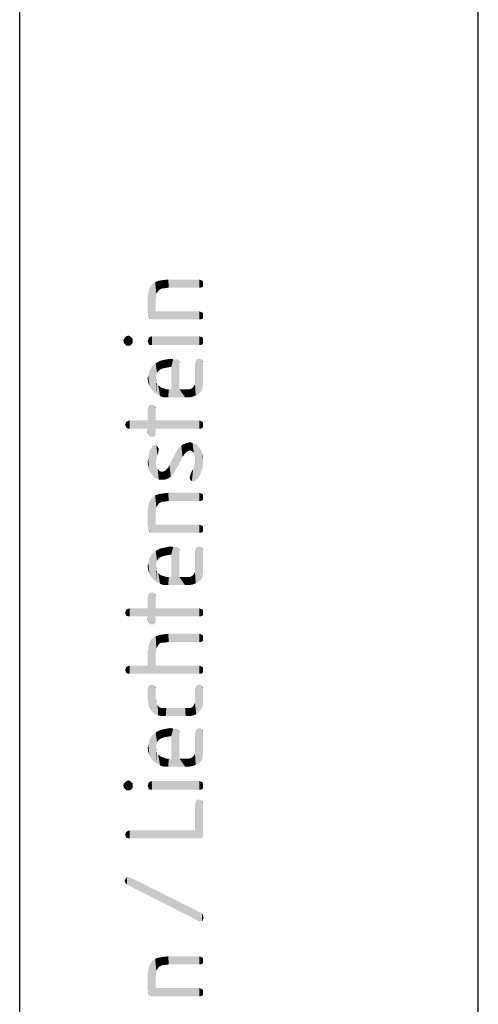
# Model space of a CAD drawing. Units: millimetres. Extents: x 0 to 210, y 0 to 297.
# Drawn here: x 200 to 210, y 64 to 85 of the extents above; entities that cross this region are included whole.
import ezdxf

# ---------------------------------------------------------------- set-up
doc = ezdxf.new("R2010")
doc.units = ezdxf.units.MM
doc.header["$LTSCALE"] = 19.36
doc.layers.get('0').update_dxf_attribs({"linetype": 'CONTINUOUS'})

msp = doc.modelspace()

# ---------------------------------------------------------------- linework, layer by layer
at = {"color": 7, "linetype": 'CONTINUOUS'}
for p, q in [((210, 0), (210, 297)), ((200, 10), (200, 287))]:
    msp.add_line(p, q, dxfattribs=at)
at = {"color": 5, "linetype": 'CONTINUOUS'}
for points in [[(202.858, 78.514), (202.817, 79.167), (202.858, 79.235)], [(202.885, 78.514), (202.858, 79.235), (202.898, 79.289)], [(202.858, 79.235), (202.885, 78.514), (202.858, 78.514)], [(202.898, 79.289), (202.926, 78.514), (202.885, 78.514)], [(202.926, 78.514), (202.898, 79.289), (202.953, 79.33)], [(202.926, 78.514), (202.953, 79.33), (202.966, 78.691)], [(203.034, 79.153), (202.953, 79.33), (203.034, 79.357)], [(202.966, 78.949), (202.966, 78.691), (202.953, 79.33)], [(202.98, 79.017), (202.966, 78.949), (202.953, 79.33)], [(202.98, 79.072), (202.98, 79.017), (202.953, 79.33)], [(203.007, 79.112), (202.98, 79.072), (202.953, 79.33)], [(203.034, 79.153), (203.007, 79.112), (202.953, 79.33)], [(203.116, 79.194), (203.034, 79.357), (203.13, 79.371)], [(203.034, 79.357), (203.062, 79.167), (203.034, 79.153)], [(203.116, 79.194), (203.062, 79.167), (203.034, 79.357)], [(203.13, 79.371), (203.17, 79.194), (203.116, 79.194)], [(203.17, 79.194), (203.13, 79.371), (203.238, 79.384)], [(203.238, 79.384), (203.252, 79.208), (203.17, 79.194)], [(203.918, 79.208), (203.252, 79.208), (203.238, 79.384)], [(203.918, 79.208), (203.238, 79.384), (203.918, 79.384)], [(203.918, 79.384), (203.946, 79.208), (203.918, 79.208)], [(203.946, 79.208), (203.918, 79.384), (203.946, 79.371)], [(203.946, 79.371), (203.986, 79.221), (203.946, 79.208)], [(203.986, 79.221), (203.946, 79.371), (203.986, 79.357)], [(203.986, 79.357), (204, 79.248), (203.986, 79.221)], [(204, 79.289), (204, 79.248), (203.986, 79.357)], [(204, 79.289), (203.986, 79.357), (204, 79.33)], [(202.803, 78.623), (202.79, 78.99), (202.803, 79.085)], [(202.817, 78.555), (202.803, 79.085), (202.817, 79.167)], [(202.803, 78.623), (202.803, 79.085), (202.817, 78.555)], [(202.817, 78.555), (202.817, 79.167), (202.844, 78.528)], [(202.858, 78.514), (202.844, 78.528), (202.817, 79.167)], [(202.79, 78.99), (202.803, 78.623), (202.79, 78.664)], [(202.803, 78.623), (202.817, 78.555), (202.803, 78.582)], [(202.966, 78.691), (203.918, 78.514), (202.926, 78.514)], [(203.918, 78.514), (202.966, 78.691), (203.918, 78.691)], [(203.918, 78.691), (203.946, 78.514), (203.918, 78.514)], [(203.946, 78.514), (203.918, 78.691), (203.946, 78.677)], [(203.946, 78.677), (203.986, 78.528), (203.946, 78.514)], [(203.986, 78.528), (203.946, 78.677), (203.986, 78.664)], [(203.986, 78.664), (204, 78.555), (203.986, 78.528)], [(204, 78.596), (204, 78.555), (203.986, 78.664)], [(204, 78.596), (203.986, 78.664), (204, 78.636)], [(202.817, 78.555), (202.844, 78.528), (202.817, 78.541)], [(202.327, 77.943), (202.3, 78.12), (202.327, 78.147)], [(202.368, 77.943), (202.327, 78.147), (202.368, 78.16)], [(202.327, 78.147), (202.368, 77.943), (202.327, 77.943)], [(202.368, 78.16), (202.409, 77.943), (202.368, 77.943)], [(202.409, 77.943), (202.368, 78.16), (202.409, 78.147)], [(202.409, 78.147), (202.436, 77.97), (202.409, 77.943)], [(202.436, 77.97), (202.409, 78.147), (202.436, 78.12)], [(202.885, 77.956), (202.844, 78.133), (202.885, 78.147)], [(202.885, 78.147), (203.918, 77.956), (202.885, 77.956)], [(203.918, 77.956), (202.885, 78.147), (203.918, 78.147)], [(203.918, 78.147), (203.946, 77.956), (203.918, 77.956)], [(203.946, 77.956), (203.918, 78.147), (203.946, 78.133)], [(202.273, 77.997), (202.259, 78.052), (202.273, 78.092)], [(202.3, 77.97), (202.273, 78.092), (202.3, 78.12)], [(202.273, 78.092), (202.3, 77.97), (202.273, 77.997)], [(202.3, 78.12), (202.327, 77.943), (202.3, 77.97)], [(202.436, 78.12), (202.463, 77.997), (202.436, 77.97)], [(202.463, 78.052), (202.463, 77.997), (202.436, 78.12)], [(202.463, 78.052), (202.436, 78.12), (202.463, 78.092)], [(202.803, 78.011), (202.79, 78.038), (202.803, 78.079)], [(202.817, 77.97), (202.803, 78.079), (202.817, 78.12)], [(202.803, 78.079), (202.817, 77.97), (202.803, 78.011)], [(202.844, 77.956), (202.817, 78.12), (202.844, 78.133)], [(202.817, 78.12), (202.844, 77.956), (202.817, 77.97)], [(202.844, 78.133), (202.885, 77.956), (202.844, 77.956)], [(203.946, 78.133), (203.986, 77.97), (203.946, 77.956)], [(203.986, 77.97), (203.946, 78.133), (203.986, 78.12)], [(203.986, 78.12), (204, 78.011), (203.986, 77.97)], [(204, 78.038), (204, 78.011), (203.986, 78.12)], [(204, 78.038), (203.986, 78.12), (204, 78.079)], [(202.926, 76.923), (202.885, 77.494), (202.926, 77.535)], [(202.966, 77.236), (202.926, 77.535), (202.966, 77.562)], [(202.926, 77.535), (202.966, 77.236), (202.994, 76.882)], [(202.926, 77.535), (202.994, 76.882), (202.926, 76.923)], [(203.021, 77.385), (202.966, 77.562), (203.021, 77.589)], [(202.966, 77.562), (202.98, 77.29), (202.966, 77.236)], [(202.994, 77.344), (202.98, 77.29), (202.966, 77.562)], [(203.021, 77.385), (202.994, 77.344), (202.966, 77.562)], [(203.048, 77.412), (203.021, 77.589), (203.075, 77.616)], [(203.021, 77.589), (203.048, 77.412), (203.021, 77.385)], [(203.075, 77.616), (203.102, 77.44), (203.048, 77.412)], [(203.102, 77.44), (203.075, 77.616), (203.143, 77.63)], [(203.143, 77.63), (203.157, 77.453), (203.102, 77.44)], [(203.157, 77.453), (203.143, 77.63), (203.211, 77.644)], [(203.211, 77.644), (203.225, 77.467), (203.157, 77.453)], [(203.225, 77.467), (203.211, 77.644), (203.293, 77.657)], [(203.293, 77.657), (203.306, 77.48), (203.225, 77.467)], [(203.306, 77.48), (203.293, 77.657), (203.347, 77.644)], [(203.306, 77.48), (203.347, 77.644), (203.483, 76.991)], [(203.347, 77.644), (203.388, 77.644), (203.483, 76.991)], [(203.388, 77.644), (203.429, 77.644), (203.483, 76.991)], [(203.429, 77.644), (203.456, 77.63), (203.483, 76.991)], [(203.456, 77.63), (203.47, 77.616), (203.483, 76.991)], [(203.483, 77.535), (203.483, 76.991), (203.47, 77.616)], [(203.483, 77.562), (203.483, 77.535), (203.47, 77.616)], [(203.483, 77.562), (203.47, 77.616), (203.483, 77.589)], [(203.837, 76.855), (203.823, 77.548), (203.837, 77.589)], [(203.823, 77.208), (203.823, 77.548), (203.837, 76.855)], [(203.837, 77.589), (203.85, 77.63), (203.891, 76.882)], [(203.837, 77.589), (203.891, 76.882), (203.837, 76.855)], [(203.85, 77.63), (203.878, 77.644), (203.891, 76.882)], [(203.891, 76.882), (203.878, 77.644), (203.918, 77.657)], [(203.918, 77.657), (203.946, 76.923), (203.891, 76.882)], [(203.946, 76.923), (203.918, 77.657), (203.959, 77.644)], [(203.959, 77.644), (203.986, 76.991), (203.946, 76.923)], [(203.986, 77.032), (203.986, 76.991), (203.959, 77.644)], [(203.986, 77.032), (203.959, 77.644), (203.986, 77.63)], [(203.986, 77.63), (204, 77.086), (203.986, 77.032)], [(204, 77.14), (204, 77.086), (203.986, 77.63)], [(204, 77.208), (204, 77.14), (203.986, 77.63)], [(204, 77.548), (204, 77.208), (203.986, 77.63)], [(204, 77.548), (203.986, 77.63), (204, 77.589)], [(202.803, 77.14), (202.79, 77.222), (202.803, 77.29)], [(202.803, 77.29), (202.817, 77.344), (202.83, 77.059)], [(202.803, 77.29), (202.83, 77.059), (202.803, 77.14)], [(202.83, 77.059), (202.817, 77.344), (202.83, 77.399)], [(202.83, 77.399), (202.858, 77.44), (202.871, 76.991)], [(202.83, 77.399), (202.871, 76.991), (202.83, 77.059)], [(202.871, 76.991), (202.858, 77.44), (202.885, 77.494)], [(202.885, 77.494), (202.926, 76.923), (202.871, 76.991)], [(203.306, 76.991), (203.306, 77.48), (203.483, 76.991)], [(202.98, 77.14), (202.966, 77.236), (202.98, 77.181)], [(202.966, 77.236), (202.98, 77.14), (202.994, 76.882)], [(202.994, 76.882), (202.98, 77.14), (202.994, 77.113)], [(202.994, 77.113), (203.021, 77.072), (203.062, 76.841)], [(202.994, 77.113), (203.062, 76.841), (202.994, 76.882)], [(203.021, 77.072), (203.048, 77.059), (203.062, 76.841)], [(203.796, 77.059), (203.823, 77.1), (203.837, 76.855)], [(203.823, 77.154), (203.823, 77.208), (203.837, 76.855)], [(203.823, 77.1), (203.823, 77.154), (203.837, 76.855)], [(203.062, 76.841), (203.048, 77.059), (203.075, 77.032)], [(203.075, 77.032), (203.143, 76.814), (203.062, 76.841)], [(203.075, 77.032), (203.116, 77.018), (203.143, 76.814)], [(203.143, 76.814), (203.116, 77.018), (203.17, 77.004)], [(203.17, 77.004), (203.238, 76.814), (203.143, 76.814)], [(203.17, 77.004), (203.184, 76.991), (203.238, 76.814)], [(203.184, 76.991), (203.211, 76.991), (203.238, 76.814)], [(203.238, 76.814), (203.211, 76.991), (203.252, 76.991)], [(203.252, 76.991), (203.606, 76.814), (203.238, 76.814)], [(203.252, 76.991), (203.306, 76.991), (203.606, 76.814)], [(203.306, 76.991), (203.483, 76.991), (203.606, 76.814)], [(203.483, 76.991), (203.578, 76.991), (203.606, 76.814)], [(203.606, 76.814), (203.578, 76.991), (203.646, 76.991)], [(203.646, 76.991), (203.687, 76.814), (203.606, 76.814)], [(203.687, 76.814), (203.646, 76.991), (203.701, 76.991)], [(203.701, 76.991), (203.769, 76.828), (203.687, 76.814)], [(203.701, 76.991), (203.742, 77.004), (203.769, 76.828)], [(203.769, 76.828), (203.742, 77.004), (203.782, 77.032)], [(203.782, 77.032), (203.837, 76.855), (203.769, 76.828)], [(203.782, 77.032), (203.796, 77.059), (203.837, 76.855)], [(202.844, 75.957), (202.817, 76.624), (202.844, 76.651)], [(202.844, 76.651), (202.885, 75.957), (202.844, 75.957)], [(202.885, 75.957), (202.844, 76.651), (202.885, 76.651)], [(202.885, 76.651), (202.926, 75.957), (202.885, 75.957)], [(202.926, 75.957), (202.885, 76.651), (202.926, 76.651)], [(202.926, 76.651), (202.953, 75.984), (202.926, 75.957)], [(202.953, 75.984), (202.926, 76.651), (202.953, 76.624)], [(202.803, 76.012), (202.79, 76.556), (202.803, 76.596)], [(202.79, 76.311), (202.79, 76.556), (202.803, 76.012)], [(202.817, 75.984), (202.803, 76.596), (202.817, 76.624)], [(202.803, 76.596), (202.817, 75.984), (202.803, 76.012)], [(202.817, 76.624), (202.844, 75.957), (202.817, 75.984)], [(202.953, 76.624), (202.966, 76.012), (202.953, 75.984)], [(202.966, 76.052), (202.966, 76.012), (202.953, 76.624)], [(202.966, 76.134), (202.966, 76.052), (202.953, 76.624)], [(202.966, 76.311), (202.966, 76.134), (202.953, 76.624)], [(202.966, 76.556), (202.966, 76.311), (202.953, 76.624)], [(202.966, 76.556), (202.953, 76.624), (202.966, 76.596)], [(202.314, 76.175), (202.3, 76.216), (202.314, 76.256)], [(202.327, 76.148), (202.314, 76.256), (202.327, 76.284)], [(202.314, 76.256), (202.327, 76.148), (202.314, 76.175)], [(202.368, 76.134), (202.327, 76.284), (202.368, 76.297)], [(202.327, 76.284), (202.368, 76.134), (202.327, 76.148)], [(202.395, 76.134), (202.368, 76.297), (202.395, 76.311)], [(202.368, 76.297), (202.395, 76.134), (202.368, 76.134)], [(202.395, 76.311), (202.79, 76.134), (202.395, 76.134)], [(202.79, 76.134), (202.395, 76.311), (202.79, 76.311)], [(202.79, 76.134), (202.79, 76.311), (202.803, 76.012)], [(202.966, 76.311), (203.918, 76.134), (202.966, 76.134)], [(203.918, 76.134), (202.966, 76.311), (203.918, 76.311)], [(203.918, 76.311), (203.946, 76.134), (203.918, 76.134)], [(203.946, 76.134), (203.918, 76.311), (203.946, 76.297)], [(203.946, 76.297), (203.986, 76.148), (203.946, 76.134)], [(203.986, 76.148), (203.946, 76.297), (203.986, 76.284)], [(203.986, 76.284), (204, 76.175), (203.986, 76.148)], [(204, 76.216), (204, 76.175), (203.986, 76.284)], [(204, 76.216), (203.986, 76.284), (204, 76.256)], [(202.79, 76.134), (202.803, 76.012), (202.79, 76.052)], [(203.578, 75.549), (203.524, 75.767), (203.578, 75.794)], [(203.646, 75.631), (203.578, 75.794), (203.646, 75.821)], [(203.578, 75.794), (203.592, 75.576), (203.578, 75.549)], [(203.619, 75.604), (203.592, 75.576), (203.578, 75.794)], [(203.646, 75.631), (203.619, 75.604), (203.578, 75.794)], [(203.714, 75.658), (203.646, 75.821), (203.714, 75.835)], [(203.646, 75.821), (203.674, 75.644), (203.646, 75.631)], [(203.714, 75.658), (203.674, 75.644), (203.646, 75.821)], [(203.714, 75.835), (203.742, 75.644), (203.714, 75.658)], [(203.755, 75.644), (203.742, 75.644), (203.714, 75.835)], [(203.755, 75.644), (203.714, 75.835), (203.769, 75.821)], [(203.769, 75.821), (203.782, 75.617), (203.755, 75.644)], [(203.796, 75.604), (203.782, 75.617), (203.769, 75.821)], [(203.823, 75.536), (203.796, 75.604), (203.769, 75.821)], [(203.823, 75.536), (203.769, 75.821), (203.837, 75.794)], [(203.823, 75.536), (203.837, 75.794), (203.864, 75.032)], [(203.864, 75.032), (203.837, 75.794), (203.878, 75.767)], [(202.817, 75.563), (202.83, 75.644), (202.844, 75.182)], [(202.844, 75.182), (202.83, 75.644), (202.871, 75.712)], [(202.871, 75.712), (202.885, 75.128), (202.844, 75.182)], [(202.885, 75.128), (202.871, 75.712), (202.885, 75.74)], [(202.885, 75.74), (202.898, 75.753), (202.926, 75.073)], [(202.885, 75.74), (202.926, 75.073), (202.885, 75.128)], [(202.898, 75.753), (202.912, 75.767), (202.926, 75.073)], [(202.926, 75.073), (202.912, 75.767), (202.939, 75.767)], [(202.939, 75.767), (202.98, 75.046), (202.926, 75.073)], [(202.939, 75.767), (202.966, 75.386), (202.98, 75.046)], [(202.98, 75.468), (202.966, 75.386), (202.939, 75.767)], [(202.98, 75.495), (202.98, 75.468), (202.939, 75.767)], [(202.98, 75.495), (202.939, 75.767), (202.98, 75.767)], [(202.98, 75.767), (203.007, 75.549), (202.98, 75.495)], [(203.007, 75.549), (202.98, 75.767), (203.007, 75.74)], [(203.007, 75.74), (203.021, 75.604), (203.007, 75.549)], [(203.021, 75.631), (203.021, 75.604), (203.007, 75.74)], [(203.021, 75.631), (203.007, 75.74), (203.021, 75.712)], [(203.021, 75.712), (203.034, 75.685), (203.021, 75.631)], [(203.374, 75.563), (203.402, 75.604), (203.415, 75.264)], [(203.415, 75.264), (203.402, 75.604), (203.415, 75.631)], [(203.415, 75.631), (203.442, 75.672), (203.47, 75.345)], [(203.415, 75.631), (203.47, 75.345), (203.415, 75.264)], [(203.47, 75.345), (203.442, 75.672), (203.47, 75.712)], [(203.524, 75.454), (203.47, 75.712), (203.524, 75.767)], [(203.47, 75.712), (203.497, 75.413), (203.47, 75.345)], [(203.524, 75.454), (203.497, 75.413), (203.47, 75.712)], [(203.524, 75.767), (203.538, 75.495), (203.524, 75.454)], [(203.551, 75.522), (203.538, 75.495), (203.524, 75.767)], [(203.578, 75.549), (203.551, 75.522), (203.524, 75.767)], [(203.878, 75.767), (203.905, 75.073), (203.864, 75.032)], [(203.905, 75.073), (203.878, 75.767), (203.918, 75.712)], [(203.918, 75.712), (203.932, 75.128), (203.905, 75.073)], [(203.959, 75.196), (203.932, 75.128), (203.918, 75.712)], [(203.959, 75.196), (203.918, 75.712), (203.959, 75.658)], [(203.959, 75.658), (203.986, 75.277), (203.959, 75.196)], [(203.986, 75.277), (203.959, 75.658), (203.986, 75.59)], [(203.986, 75.59), (204, 75.359), (203.986, 75.277)], [(204, 75.44), (204, 75.359), (203.986, 75.59)], [(204, 75.44), (203.986, 75.59), (204, 75.522)], [(202.803, 75.318), (202.79, 75.4), (202.803, 75.481)], [(202.817, 75.25), (202.803, 75.481), (202.817, 75.563)], [(202.803, 75.481), (202.817, 75.25), (202.803, 75.318)], [(202.817, 75.563), (202.844, 75.182), (202.817, 75.25)], [(202.98, 75.046), (202.966, 75.386), (202.98, 75.304)], [(203.266, 75.332), (203.279, 75.359), (203.293, 75.087)], [(203.293, 75.087), (203.279, 75.359), (203.293, 75.4)], [(203.293, 75.4), (203.32, 75.454), (203.334, 75.128)], [(203.293, 75.4), (203.334, 75.128), (203.293, 75.087)], [(203.334, 75.128), (203.32, 75.454), (203.361, 75.508)], [(203.361, 75.508), (203.374, 75.182), (203.334, 75.128)], [(203.374, 75.182), (203.361, 75.508), (203.374, 75.563)], [(203.374, 75.563), (203.415, 75.264), (203.374, 75.182)], [(203.823, 74.992), (203.81, 75.318), (203.823, 75.386)], [(203.823, 75.468), (203.823, 75.536), (203.864, 75.032)], [(203.823, 75.386), (203.823, 75.468), (203.864, 75.032)], [(203.823, 75.386), (203.864, 75.032), (203.823, 74.992)], [(202.98, 75.304), (203.007, 75.25), (203.034, 75.019)], [(202.98, 75.304), (203.034, 75.019), (202.98, 75.046)], [(203.034, 75.019), (203.007, 75.25), (203.034, 75.223)], [(203.034, 75.223), (203.048, 75.209), (203.102, 75.019)], [(203.034, 75.223), (203.102, 75.019), (203.034, 75.019)], [(203.048, 75.209), (203.075, 75.196), (203.102, 75.019)], [(203.102, 75.019), (203.075, 75.196), (203.102, 75.196)], [(203.102, 75.196), (203.13, 75.196), (203.157, 75.019)], [(203.102, 75.196), (203.157, 75.019), (203.102, 75.019)], [(203.157, 75.019), (203.13, 75.196), (203.157, 75.209)], [(203.157, 75.209), (203.184, 75.223), (203.198, 75.032)], [(203.157, 75.209), (203.198, 75.032), (203.157, 75.019)], [(203.198, 75.032), (203.184, 75.223), (203.211, 75.264)], [(203.211, 75.264), (203.238, 75.046), (203.198, 75.032)], [(203.238, 75.046), (203.211, 75.264), (203.238, 75.277)], [(203.238, 75.277), (203.252, 75.318), (203.293, 75.087)], [(203.238, 75.277), (203.293, 75.087), (203.238, 75.046)], [(203.252, 75.318), (203.266, 75.332), (203.293, 75.087)], [(203.728, 75.005), (203.714, 75.1), (203.728, 75.141)], [(203.728, 75.141), (203.742, 75.182), (203.755, 74.992)], [(203.728, 75.141), (203.755, 74.992), (203.728, 75.005)], [(203.755, 74.992), (203.742, 75.182), (203.782, 75.25)], [(203.782, 75.25), (203.796, 74.978), (203.755, 74.992)], [(203.796, 74.978), (203.782, 75.25), (203.81, 75.318)], [(203.81, 75.318), (203.823, 74.992), (203.796, 74.978)], [(203.714, 75.032), (203.701, 75.06), (203.714, 75.1)], [(203.714, 75.1), (203.728, 75.005), (203.714, 75.032)], [(203.116, 74.543), (203.034, 74.706), (203.13, 74.72)], [(203.13, 74.72), (203.17, 74.543), (203.116, 74.543)], [(203.17, 74.543), (203.13, 74.72), (203.238, 74.733)], [(203.238, 74.733), (203.252, 74.556), (203.17, 74.543)], [(203.918, 74.556), (203.252, 74.556), (203.238, 74.733)], [(203.918, 74.556), (203.238, 74.733), (203.918, 74.733)], [(203.918, 74.733), (203.946, 74.556), (203.918, 74.556)], [(203.946, 74.556), (203.918, 74.733), (203.946, 74.72)], [(203.946, 74.72), (203.986, 74.57), (203.946, 74.556)], [(203.986, 74.57), (203.946, 74.72), (203.986, 74.706)], [(202.817, 73.904), (202.803, 74.434), (202.817, 74.516)], [(202.858, 73.863), (202.817, 74.516), (202.858, 74.584)], [(202.817, 73.904), (202.817, 74.516), (202.844, 73.876)], [(202.858, 73.863), (202.844, 73.876), (202.817, 74.516)], [(202.885, 73.863), (202.858, 74.584), (202.898, 74.638)], [(202.858, 74.584), (202.885, 73.863), (202.858, 73.863)], [(202.898, 74.638), (202.926, 73.863), (202.885, 73.863)], [(202.926, 73.863), (202.898, 74.638), (202.953, 74.679)], [(202.926, 73.863), (202.953, 74.679), (202.966, 74.04)], [(203.034, 74.502), (202.953, 74.679), (203.034, 74.706)], [(202.966, 74.298), (202.966, 74.04), (202.953, 74.679)], [(202.98, 74.366), (202.966, 74.298), (202.953, 74.679)], [(202.98, 74.42), (202.98, 74.366), (202.953, 74.679)], [(203.007, 74.461), (202.98, 74.42), (202.953, 74.679)], [(203.034, 74.502), (203.007, 74.461), (202.953, 74.679)], [(203.034, 74.706), (203.062, 74.516), (203.034, 74.502)], [(203.116, 74.543), (203.062, 74.516), (203.034, 74.706)], [(203.986, 74.706), (204, 74.597), (203.986, 74.57)], [(204, 74.638), (204, 74.597), (203.986, 74.706)], [(204, 74.638), (203.986, 74.706), (204, 74.679)], [(202.803, 73.972), (202.79, 74.339), (202.803, 74.434)], [(202.79, 74.339), (202.803, 73.972), (202.79, 74.012)], [(202.803, 73.972), (202.803, 74.434), (202.817, 73.904)], [(202.803, 73.972), (202.817, 73.904), (202.803, 73.931)], [(202.817, 73.904), (202.844, 73.876), (202.817, 73.89)], [(202.966, 74.04), (203.918, 73.863), (202.926, 73.863)], [(203.918, 73.863), (202.966, 74.04), (203.918, 74.04)], [(203.918, 74.04), (203.946, 73.863), (203.918, 73.863)], [(203.946, 73.863), (203.918, 74.04), (203.946, 74.026)], [(203.946, 74.026), (203.986, 73.876), (203.946, 73.863)], [(203.986, 73.876), (203.946, 74.026), (203.986, 74.012)], [(203.986, 74.012), (204, 73.904), (203.986, 73.876)], [(204, 73.944), (204, 73.904), (203.986, 74.012)], [(204, 73.944), (203.986, 74.012), (204, 73.985)], [(202.926, 72.829), (202.885, 73.4), (202.926, 73.441)], [(202.966, 73.142), (202.926, 73.441), (202.966, 73.468)], [(202.926, 73.441), (202.966, 73.142), (202.994, 72.788)], [(202.926, 73.441), (202.994, 72.788), (202.926, 72.829)], [(203.021, 73.292), (202.966, 73.468), (203.021, 73.496)], [(202.966, 73.468), (202.98, 73.196), (202.966, 73.142)], [(202.994, 73.251), (202.98, 73.196), (202.966, 73.468)], [(203.021, 73.292), (202.994, 73.251), (202.966, 73.468)], [(203.048, 73.319), (203.021, 73.496), (203.075, 73.523)], [(203.021, 73.496), (203.048, 73.319), (203.021, 73.292)], [(203.075, 73.523), (203.102, 73.346), (203.048, 73.319)], [(203.102, 73.346), (203.075, 73.523), (203.143, 73.536)], [(203.143, 73.536), (203.157, 73.36), (203.102, 73.346)], [(203.157, 73.36), (203.143, 73.536), (203.211, 73.55)], [(203.211, 73.55), (203.225, 73.373), (203.157, 73.36)], [(203.225, 73.373), (203.211, 73.55), (203.293, 73.564)], [(203.293, 73.564), (203.306, 73.387), (203.225, 73.373)], [(203.306, 73.387), (203.293, 73.564), (203.347, 73.55)], [(203.306, 73.387), (203.347, 73.55), (203.483, 72.897)], [(203.347, 73.55), (203.388, 73.55), (203.483, 72.897)], [(203.388, 73.55), (203.429, 73.55), (203.483, 72.897)], [(203.429, 73.55), (203.456, 73.536), (203.483, 72.897)], [(203.456, 73.536), (203.47, 73.523), (203.483, 72.897)], [(203.483, 73.441), (203.483, 72.897), (203.47, 73.523)], [(203.483, 73.468), (203.483, 73.441), (203.47, 73.523)], [(203.483, 73.468), (203.47, 73.523), (203.483, 73.496)], [(203.837, 72.761), (203.823, 73.455), (203.837, 73.496)], [(203.823, 73.115), (203.823, 73.455), (203.837, 72.761)], [(203.837, 73.496), (203.85, 73.536), (203.891, 72.788)], [(203.837, 73.496), (203.891, 72.788), (203.837, 72.761)], [(203.85, 73.536), (203.878, 73.55), (203.891, 72.788)], [(203.891, 72.788), (203.878, 73.55), (203.918, 73.564)], [(203.918, 73.564), (203.946, 72.829), (203.891, 72.788)], [(203.946, 72.829), (203.918, 73.564), (203.959, 73.55)], [(203.959, 73.55), (203.986, 72.897), (203.946, 72.829)], [(203.986, 72.938), (203.986, 72.897), (203.959, 73.55)], [(203.986, 72.938), (203.959, 73.55), (203.986, 73.536)], [(203.986, 73.536), (204, 72.992), (203.986, 72.938)], [(204, 73.047), (204, 72.992), (203.986, 73.536)], [(204, 73.115), (204, 73.047), (203.986, 73.536)], [(204, 73.455), (204, 73.115), (203.986, 73.536)], [(204, 73.455), (203.986, 73.536), (204, 73.496)], [(202.803, 73.196), (202.817, 73.251), (202.83, 72.965)], [(202.83, 72.965), (202.817, 73.251), (202.83, 73.305)], [(202.83, 73.305), (202.858, 73.346), (202.871, 72.897)], [(202.83, 73.305), (202.871, 72.897), (202.83, 72.965)], [(202.871, 72.897), (202.858, 73.346), (202.885, 73.4)], [(202.885, 73.4), (202.926, 72.829), (202.871, 72.897)], [(203.306, 72.897), (203.306, 73.387), (203.483, 72.897)], [(202.803, 73.047), (202.79, 73.128), (202.803, 73.196)], [(202.803, 73.196), (202.83, 72.965), (202.803, 73.047)], [(202.98, 73.047), (202.966, 73.142), (202.98, 73.088)], [(202.966, 73.142), (202.98, 73.047), (202.994, 72.788)], [(202.994, 72.788), (202.98, 73.047), (202.994, 73.02)], [(202.994, 73.02), (203.021, 72.979), (203.062, 72.748)], [(202.994, 73.02), (203.062, 72.748), (202.994, 72.788)], [(203.796, 72.965), (203.823, 73.006), (203.837, 72.761)], [(203.823, 73.06), (203.823, 73.115), (203.837, 72.761)], [(203.823, 73.006), (203.823, 73.06), (203.837, 72.761)], [(203.021, 72.979), (203.048, 72.965), (203.062, 72.748)], [(203.062, 72.748), (203.048, 72.965), (203.075, 72.938)], [(203.075, 72.938), (203.143, 72.72), (203.062, 72.748)], [(203.075, 72.938), (203.116, 72.924), (203.143, 72.72)], [(203.143, 72.72), (203.116, 72.924), (203.17, 72.911)], [(203.17, 72.911), (203.238, 72.72), (203.143, 72.72)], [(203.17, 72.911), (203.184, 72.897), (203.238, 72.72)], [(203.184, 72.897), (203.211, 72.897), (203.238, 72.72)], [(203.238, 72.72), (203.211, 72.897), (203.252, 72.897)], [(203.252, 72.897), (203.606, 72.72), (203.238, 72.72)], [(203.252, 72.897), (203.306, 72.897), (203.606, 72.72)], [(203.306, 72.897), (203.483, 72.897), (203.606, 72.72)], [(203.483, 72.897), (203.578, 72.897), (203.606, 72.72)], [(203.606, 72.72), (203.578, 72.897), (203.646, 72.897)], [(203.646, 72.897), (203.687, 72.72), (203.606, 72.72)], [(203.687, 72.72), (203.646, 72.897), (203.701, 72.897)], [(203.701, 72.897), (203.769, 72.734), (203.687, 72.72)], [(203.701, 72.897), (203.742, 72.911), (203.769, 72.734)], [(203.769, 72.734), (203.742, 72.911), (203.782, 72.938)], [(203.782, 72.938), (203.837, 72.761), (203.769, 72.734)], [(203.782, 72.938), (203.796, 72.965), (203.837, 72.761)], [(202.803, 71.918), (202.79, 72.462), (202.803, 72.503)], [(202.79, 72.217), (202.79, 72.462), (202.803, 71.918)], [(202.817, 71.891), (202.803, 72.503), (202.817, 72.53)], [(202.803, 72.503), (202.817, 71.891), (202.803, 71.918)], [(202.844, 71.864), (202.817, 72.53), (202.844, 72.557)], [(202.817, 72.53), (202.844, 71.864), (202.817, 71.891)], [(202.844, 72.557), (202.885, 71.864), (202.844, 71.864)], [(202.885, 71.864), (202.844, 72.557), (202.885, 72.557)], [(202.885, 72.557), (202.926, 71.864), (202.885, 71.864)], [(202.926, 71.864), (202.885, 72.557), (202.926, 72.557)], [(202.926, 72.557), (202.953, 71.891), (202.926, 71.864)], [(202.953, 71.891), (202.926, 72.557), (202.953, 72.53)], [(202.953, 72.53), (202.966, 71.918), (202.953, 71.891)], [(202.966, 71.959), (202.966, 71.918), (202.953, 72.53)], [(202.966, 72.04), (202.966, 71.959), (202.953, 72.53)], [(202.966, 72.217), (202.966, 72.04), (202.953, 72.53)], [(202.966, 72.462), (202.966, 72.217), (202.953, 72.53)], [(202.966, 72.462), (202.953, 72.53), (202.966, 72.503)], [(202.314, 72.081), (202.3, 72.122), (202.314, 72.163)], [(202.327, 72.054), (202.314, 72.163), (202.327, 72.19)], [(202.314, 72.163), (202.327, 72.054), (202.314, 72.081)], [(202.368, 72.04), (202.327, 72.19), (202.368, 72.204)], [(202.327, 72.19), (202.368, 72.04), (202.327, 72.054)], [(202.395, 72.04), (202.368, 72.204), (202.395, 72.217)], [(202.368, 72.204), (202.395, 72.04), (202.368, 72.04)], [(202.395, 72.217), (202.79, 72.04), (202.395, 72.04)], [(202.79, 72.04), (202.395, 72.217), (202.79, 72.217)], [(202.79, 72.04), (202.79, 72.217), (202.803, 71.918)], [(202.966, 72.217), (203.918, 72.04), (202.966, 72.04)], [(203.918, 72.04), (202.966, 72.217), (203.918, 72.217)], [(203.918, 72.217), (203.946, 72.04), (203.918, 72.04)], [(203.946, 72.04), (203.918, 72.217), (203.946, 72.204)], [(203.946, 72.204), (203.986, 72.054), (203.946, 72.04)], [(203.986, 72.054), (203.946, 72.204), (203.986, 72.19)], [(203.986, 72.19), (204, 72.081), (203.986, 72.054)], [(204, 72.122), (204, 72.081), (203.986, 72.19)], [(204, 72.122), (203.986, 72.19), (204, 72.163)], [(202.79, 72.04), (202.803, 71.918), (202.79, 71.959)], [(202.83, 71.456), (202.858, 71.524), (202.966, 70.966)], [(202.858, 71.524), (202.912, 71.578), (202.966, 70.966)], [(202.966, 71.224), (202.912, 71.578), (202.966, 71.605)], [(202.966, 71.224), (202.966, 70.966), (202.912, 71.578)], [(203.034, 71.428), (202.966, 71.605), (203.048, 71.632)], [(202.966, 71.605), (202.98, 71.292), (202.966, 71.224)], [(202.98, 71.347), (202.98, 71.292), (202.966, 71.605)], [(203.007, 71.388), (202.98, 71.347), (202.966, 71.605)], [(203.034, 71.428), (203.007, 71.388), (202.966, 71.605)], [(203.048, 71.632), (203.062, 71.456), (203.034, 71.428)], [(203.116, 71.469), (203.048, 71.632), (203.13, 71.646)], [(203.116, 71.469), (203.062, 71.456), (203.048, 71.632)], [(203.13, 71.646), (203.17, 71.469), (203.116, 71.469)], [(203.17, 71.469), (203.13, 71.646), (203.238, 71.66)], [(203.238, 71.66), (203.252, 71.483), (203.17, 71.469)], [(203.918, 71.483), (203.252, 71.483), (203.238, 71.66)], [(203.918, 71.483), (203.238, 71.66), (203.918, 71.66)], [(203.918, 71.66), (203.946, 71.483), (203.918, 71.483)], [(203.946, 71.483), (203.918, 71.66), (203.946, 71.646)], [(203.946, 71.646), (203.986, 71.496), (203.946, 71.483)], [(203.986, 71.496), (203.946, 71.646), (203.986, 71.632)], [(203.986, 71.632), (204, 71.524), (203.986, 71.496)], [(204, 71.564), (204, 71.524), (203.986, 71.632)], [(204, 71.564), (203.986, 71.632), (204, 71.605)], [(202.79, 71.265), (202.803, 71.32), (202.966, 70.966)], [(202.803, 71.374), (202.817, 71.415), (202.966, 70.966)], [(202.803, 71.32), (202.803, 71.374), (202.966, 70.966)], [(202.817, 71.415), (202.83, 71.456), (202.966, 70.966)], [(202.79, 70.966), (202.79, 71.265), (202.966, 70.966)], [(202.314, 70.83), (202.3, 70.871), (202.314, 70.912)], [(202.327, 70.803), (202.314, 70.912), (202.327, 70.939)], [(202.314, 70.912), (202.327, 70.803), (202.314, 70.83)], [(202.368, 70.789), (202.327, 70.939), (202.368, 70.952)], [(202.327, 70.939), (202.368, 70.789), (202.327, 70.803)], [(202.395, 70.789), (202.368, 70.952), (202.395, 70.966)], [(202.368, 70.952), (202.395, 70.789), (202.368, 70.789)], [(202.395, 70.966), (202.79, 70.966), (203.918, 70.789)], [(202.395, 70.966), (203.918, 70.789), (202.395, 70.789)], [(202.79, 70.966), (202.966, 70.966), (203.918, 70.789)], [(203.918, 70.789), (202.966, 70.966), (203.918, 70.966)], [(203.918, 70.966), (203.946, 70.952), (203.959, 70.789)], [(203.918, 70.966), (203.959, 70.789), (203.918, 70.789)], [(203.986, 70.803), (203.959, 70.789), (203.946, 70.952)], [(203.986, 70.803), (203.946, 70.952), (203.986, 70.939)], [(203.986, 70.939), (204, 70.83), (203.986, 70.803)], [(204, 70.871), (204, 70.83), (203.986, 70.939)], [(204, 70.871), (203.986, 70.939), (204, 70.912)], [(202.803, 70.15), (202.79, 70.463), (202.803, 70.49)], [(202.79, 70.463), (202.803, 70.15), (202.79, 70.232)], [(202.817, 70.068), (202.803, 70.49), (202.817, 70.517)], [(202.803, 70.49), (202.817, 70.068), (202.803, 70.15)], [(202.817, 70.517), (202.844, 70.544), (202.858, 70)], [(202.817, 70.517), (202.858, 70), (202.817, 70.068)], [(202.858, 70), (202.844, 70.544), (202.885, 70.544)], [(202.885, 70.544), (202.898, 69.946), (202.858, 70)], [(202.898, 69.946), (202.885, 70.544), (202.912, 70.544)], [(202.912, 70.544), (202.953, 69.905), (202.898, 69.946)], [(202.953, 69.905), (202.912, 70.544), (202.953, 70.517)], [(202.966, 70.449), (202.966, 70.245), (202.953, 70.517)], [(202.966, 70.449), (202.953, 70.517), (202.966, 70.49)], [(202.953, 69.905), (202.953, 70.517), (202.966, 70.245)], [(203.823, 70.463), (203.837, 70.49), (203.85, 69.905)], [(203.823, 70.245), (203.823, 70.463), (203.85, 69.905)], [(203.85, 69.905), (203.837, 70.49), (203.85, 70.517)], [(203.85, 70.517), (203.891, 70.544), (203.905, 69.946)], [(203.85, 70.517), (203.905, 69.946), (203.85, 69.905)], [(203.905, 69.946), (203.891, 70.544), (203.918, 70.544)], [(203.918, 70.544), (203.946, 70), (203.905, 69.946)], [(203.946, 70), (203.918, 70.544), (203.959, 70.544)], [(203.959, 70.544), (203.986, 70.068), (203.946, 70)], [(203.986, 70.068), (203.959, 70.544), (203.986, 70.517)], [(203.986, 70.517), (204, 70.15), (203.986, 70.068)], [(204, 70.232), (204, 70.15), (203.986, 70.517)], [(204, 70.436), (204, 70.232), (203.986, 70.517)], [(204, 70.436), (203.986, 70.517), (204, 70.49)], [(202.953, 69.905), (202.966, 70.245), (202.98, 70.15)], [(202.98, 70.15), (202.966, 70.245), (202.98, 70.191)], [(203.823, 70.191), (203.823, 70.245), (203.85, 69.905)], [(202.98, 70.15), (203.021, 69.878), (202.953, 69.905)], [(202.98, 70.15), (203.007, 70.109), (203.021, 69.878)], [(203.021, 69.878), (203.007, 70.109), (203.021, 70.082)], [(203.021, 70.082), (203.048, 70.055), (203.102, 69.864)], [(203.021, 70.082), (203.102, 69.864), (203.021, 69.878)], [(203.048, 70.055), (203.089, 70.041), (203.102, 69.864)], [(203.102, 69.864), (203.089, 70.041), (203.143, 70.041)], [(203.143, 70.041), (203.184, 69.864), (203.102, 69.864)], [(203.184, 69.864), (203.143, 70.041), (203.198, 70.041)], [(203.198, 70.041), (203.619, 69.864), (203.184, 69.864)], [(203.198, 70.041), (203.606, 70.041), (203.619, 69.864)], [(203.619, 69.864), (203.606, 70.041), (203.66, 70.041)], [(203.66, 70.041), (203.701, 69.864), (203.619, 69.864)], [(203.701, 69.864), (203.66, 70.041), (203.714, 70.041)], [(203.714, 70.041), (203.782, 69.878), (203.701, 69.864)], [(203.714, 70.041), (203.755, 70.055), (203.782, 69.878)], [(203.782, 69.878), (203.755, 70.055), (203.782, 70.082)], [(203.782, 70.082), (203.796, 70.109), (203.85, 69.905)], [(203.782, 70.082), (203.85, 69.905), (203.782, 69.878)], [(203.796, 70.109), (203.823, 70.15), (203.85, 69.905)], [(203.823, 70.15), (203.823, 70.191), (203.85, 69.905)], [(203.048, 69.361), (203.021, 69.538), (203.075, 69.565)], [(203.075, 69.565), (203.102, 69.388), (203.048, 69.361)], [(203.102, 69.388), (203.075, 69.565), (203.143, 69.579)], [(203.143, 69.579), (203.157, 69.402), (203.102, 69.388)], [(203.157, 69.402), (203.143, 69.579), (203.211, 69.592)], [(203.211, 69.592), (203.225, 69.416), (203.157, 69.402)], [(203.225, 69.416), (203.211, 69.592), (203.293, 69.606)], [(203.293, 69.606), (203.306, 69.429), (203.225, 69.416)], [(203.306, 69.429), (203.293, 69.606), (203.347, 69.592)], [(203.306, 69.429), (203.347, 69.592), (203.483, 68.94)], [(203.347, 69.592), (203.388, 69.592), (203.483, 68.94)], [(203.388, 69.592), (203.429, 69.592), (203.483, 68.94)], [(203.429, 69.592), (203.456, 69.579), (203.483, 68.94)], [(203.456, 69.579), (203.47, 69.565), (203.483, 68.94)], [(203.483, 69.484), (203.483, 68.94), (203.47, 69.565)], [(203.483, 69.511), (203.483, 69.484), (203.47, 69.565)], [(203.483, 69.511), (203.47, 69.565), (203.483, 69.538)], [(203.837, 69.538), (203.85, 69.579), (203.891, 68.831)], [(203.85, 69.579), (203.878, 69.592), (203.891, 68.831)], [(203.891, 68.831), (203.878, 69.592), (203.918, 69.606)], [(203.918, 69.606), (203.946, 68.872), (203.891, 68.831)], [(203.946, 68.872), (203.918, 69.606), (203.959, 69.592)], [(203.959, 69.592), (203.986, 68.94), (203.946, 68.872)], [(203.986, 68.98), (203.986, 68.94), (203.959, 69.592)], [(203.986, 68.98), (203.959, 69.592), (203.986, 69.579)], [(203.986, 69.579), (204, 69.035), (203.986, 68.98)], [(204, 69.089), (204, 69.035), (203.986, 69.579)], [(204, 69.157), (204, 69.089), (203.986, 69.579)], [(204, 69.497), (204, 69.157), (203.986, 69.579)], [(204, 69.497), (203.986, 69.579), (204, 69.538)], [(202.83, 69.008), (202.817, 69.293), (202.83, 69.348)], [(202.83, 69.348), (202.858, 69.388), (202.871, 68.94)], [(202.83, 69.348), (202.871, 68.94), (202.83, 69.008)], [(202.871, 68.94), (202.858, 69.388), (202.885, 69.443)], [(202.885, 69.443), (202.926, 68.872), (202.871, 68.94)], [(202.926, 68.872), (202.885, 69.443), (202.926, 69.484)], [(202.966, 69.184), (202.926, 69.484), (202.966, 69.511)], [(202.926, 69.484), (202.966, 69.184), (202.994, 68.831)], [(202.926, 69.484), (202.994, 68.831), (202.926, 68.872)], [(203.021, 69.334), (202.966, 69.511), (203.021, 69.538)], [(202.966, 69.511), (202.98, 69.239), (202.966, 69.184)], [(202.994, 69.293), (202.98, 69.239), (202.966, 69.511)], [(203.021, 69.334), (202.994, 69.293), (202.966, 69.511)], [(203.021, 69.538), (203.048, 69.361), (203.021, 69.334)], [(203.306, 68.94), (203.306, 69.429), (203.483, 68.94)], [(203.837, 68.804), (203.823, 69.497), (203.837, 69.538)], [(203.823, 69.157), (203.823, 69.497), (203.837, 68.804)], [(203.837, 69.538), (203.891, 68.831), (203.837, 68.804)], [(202.803, 69.089), (202.79, 69.171), (202.803, 69.239)], [(202.803, 69.239), (202.817, 69.293), (202.83, 69.008)], [(202.803, 69.239), (202.83, 69.008), (202.803, 69.089)], [(202.98, 69.089), (202.966, 69.184), (202.98, 69.13)], [(202.966, 69.184), (202.98, 69.089), (202.994, 68.831)], [(203.823, 69.103), (203.823, 69.157), (203.837, 68.804)], [(202.994, 68.831), (202.98, 69.089), (202.994, 69.062)], [(202.994, 69.062), (203.021, 69.021), (203.062, 68.79)], [(202.994, 69.062), (203.062, 68.79), (202.994, 68.831)], [(203.021, 69.021), (203.048, 69.008), (203.062, 68.79)], [(203.062, 68.79), (203.048, 69.008), (203.075, 68.98)], [(203.075, 68.98), (203.143, 68.763), (203.062, 68.79)], [(203.075, 68.98), (203.116, 68.967), (203.143, 68.763)], [(203.143, 68.763), (203.116, 68.967), (203.17, 68.953)], [(203.17, 68.953), (203.238, 68.763), (203.143, 68.763)], [(203.17, 68.953), (203.184, 68.94), (203.238, 68.763)], [(203.184, 68.94), (203.211, 68.94), (203.238, 68.763)], [(203.238, 68.763), (203.211, 68.94), (203.252, 68.94)], [(203.252, 68.94), (203.606, 68.763), (203.238, 68.763)], [(203.252, 68.94), (203.306, 68.94), (203.606, 68.763)], [(203.306, 68.94), (203.483, 68.94), (203.606, 68.763)], [(203.483, 68.94), (203.578, 68.94), (203.606, 68.763)], [(203.606, 68.763), (203.578, 68.94), (203.646, 68.94)], [(203.646, 68.94), (203.687, 68.763), (203.606, 68.763)], [(203.687, 68.763), (203.646, 68.94), (203.701, 68.94)], [(203.701, 68.94), (203.769, 68.776), (203.687, 68.763)], [(203.701, 68.94), (203.742, 68.953), (203.769, 68.776)], [(203.769, 68.776), (203.742, 68.953), (203.782, 68.98)], [(203.782, 68.98), (203.837, 68.804), (203.769, 68.776)], [(203.782, 68.98), (203.796, 69.008), (203.837, 68.804)], [(203.796, 69.008), (203.823, 69.048), (203.837, 68.804)], [(203.823, 69.048), (203.823, 69.103), (203.837, 68.804)], [(202.273, 68.3), (202.259, 68.355), (202.273, 68.396)], [(202.3, 68.273), (202.273, 68.396), (202.3, 68.423)], [(202.273, 68.396), (202.3, 68.273), (202.273, 68.3)], [(202.327, 68.246), (202.3, 68.423), (202.327, 68.45)], [(202.3, 68.423), (202.327, 68.246), (202.3, 68.273)], [(202.368, 68.246), (202.327, 68.45), (202.368, 68.464)], [(202.327, 68.45), (202.368, 68.246), (202.327, 68.246)], [(202.368, 68.464), (202.409, 68.246), (202.368, 68.246)], [(202.409, 68.246), (202.368, 68.464), (202.409, 68.45)], [(202.409, 68.45), (202.436, 68.273), (202.409, 68.246)], [(202.436, 68.273), (202.409, 68.45), (202.436, 68.423)], [(202.436, 68.423), (202.463, 68.3), (202.436, 68.273)], [(202.463, 68.355), (202.463, 68.3), (202.436, 68.423)], [(202.463, 68.355), (202.436, 68.423), (202.463, 68.396)], [(202.803, 68.314), (202.79, 68.341), (202.803, 68.382)], [(202.817, 68.273), (202.803, 68.382), (202.817, 68.423)], [(202.803, 68.382), (202.817, 68.273), (202.803, 68.314)], [(202.844, 68.26), (202.817, 68.423), (202.844, 68.436)], [(202.817, 68.423), (202.844, 68.26), (202.817, 68.273)], [(202.885, 68.26), (202.844, 68.436), (202.885, 68.45)], [(202.844, 68.436), (202.885, 68.26), (202.844, 68.26)], [(202.885, 68.45), (203.918, 68.26), (202.885, 68.26)], [(203.918, 68.26), (202.885, 68.45), (203.918, 68.45)], [(203.918, 68.45), (203.946, 68.26), (203.918, 68.26)], [(203.946, 68.26), (203.918, 68.45), (203.946, 68.436)], [(203.946, 68.436), (203.986, 68.273), (203.946, 68.26)], [(203.986, 68.273), (203.946, 68.436), (203.986, 68.423)], [(203.986, 68.423), (204, 68.314), (203.986, 68.273)], [(204, 68.341), (204, 68.314), (203.986, 68.423)], [(204, 68.341), (203.986, 68.423), (204, 68.382)], [(203.823, 67.947), (203.837, 67.988), (203.905, 67.199)], [(203.823, 67.376), (203.823, 67.947), (203.905, 67.199)], [(203.837, 67.988), (203.85, 68.015), (203.905, 67.199)], [(203.85, 68.015), (203.878, 68.042), (203.905, 67.199)], [(203.905, 67.199), (203.878, 68.042), (203.918, 68.042)], [(203.918, 68.042), (203.946, 67.199), (203.905, 67.199)], [(203.946, 67.199), (203.918, 68.042), (203.959, 68.042)], [(203.959, 68.042), (203.986, 67.212), (203.946, 67.199)], [(203.986, 67.212), (203.959, 68.042), (203.986, 68.015)], [(203.986, 68.015), (204, 67.253), (203.986, 67.212)], [(204, 67.294), (204, 67.253), (203.986, 68.015)], [(204, 67.947), (204, 67.294), (203.986, 68.015)], [(204, 67.947), (203.986, 68.015), (204, 67.988)], [(202.314, 67.24), (202.3, 67.28), (202.314, 67.321)], [(202.327, 67.212), (202.314, 67.321), (202.327, 67.348)], [(202.314, 67.321), (202.327, 67.212), (202.314, 67.24)], [(202.368, 67.199), (202.327, 67.348), (202.368, 67.362)], [(202.327, 67.348), (202.368, 67.199), (202.327, 67.212)], [(202.395, 67.199), (202.368, 67.362), (202.395, 67.376)], [(202.368, 67.362), (202.395, 67.199), (202.368, 67.199)], [(202.395, 67.376), (203.823, 67.376), (203.905, 67.199)], [(202.395, 67.376), (203.905, 67.199), (202.395, 67.199)], [(202.341, 66.192), (202.314, 66.328), (202.341, 66.356)], [(202.341, 66.356), (202.368, 66.356), (203.891, 65.404)], [(202.341, 66.356), (203.891, 65.404), (202.341, 66.192)], [(202.368, 66.356), (202.409, 66.342), (203.891, 65.404)], [(202.409, 66.342), (202.477, 66.315), (203.891, 65.404)], [(202.3, 66.247), (202.286, 66.26), (202.3, 66.301)], [(202.3, 66.301), (202.314, 66.328), (202.327, 66.206)], [(202.3, 66.247), (202.3, 66.301), (202.327, 66.206)], [(202.3, 66.247), (202.327, 66.206), (202.3, 66.22)], [(202.341, 66.192), (202.327, 66.206), (202.314, 66.328)], [(203.932, 65.39), (203.891, 65.404), (202.477, 66.315)], [(203.973, 65.39), (203.932, 65.39), (202.477, 66.315)], [(203.973, 65.39), (202.477, 66.315), (203.973, 65.567)], [(203.973, 65.567), (203.986, 65.54), (204, 65.417)], [(203.973, 65.567), (204, 65.417), (203.973, 65.39)], [(204, 65.444), (204, 65.417), (203.986, 65.54)], [(204, 65.499), (204, 65.444), (203.986, 65.54)], [(204, 65.499), (203.986, 65.54), (204, 65.526)], [(204, 65.499), (204.014, 65.472), (204, 65.444)], [(203.932, 65.39), (203.905, 65.39), (203.891, 65.404)], [(203.17, 64.438), (203.13, 64.615), (203.238, 64.628)], [(203.238, 64.628), (203.252, 64.452), (203.17, 64.438)], [(203.918, 64.452), (203.252, 64.452), (203.238, 64.628)], [(203.918, 64.452), (203.238, 64.628), (203.918, 64.628)], [(203.918, 64.628), (203.946, 64.452), (203.918, 64.452)], [(203.946, 64.452), (203.918, 64.628), (203.946, 64.615)], [(202.817, 63.799), (202.803, 64.329), (202.817, 64.411)], [(202.858, 63.758), (202.817, 64.411), (202.858, 64.479)], [(202.817, 63.799), (202.817, 64.411), (202.844, 63.772)], [(202.858, 63.758), (202.844, 63.772), (202.817, 64.411)], [(202.885, 63.758), (202.858, 64.479), (202.898, 64.533)], [(202.858, 64.479), (202.885, 63.758), (202.858, 63.758)], [(202.898, 64.533), (202.926, 63.758), (202.885, 63.758)], [(202.926, 63.758), (202.898, 64.533), (202.953, 64.574)], [(202.926, 63.758), (202.953, 64.574), (202.966, 63.935)], [(203.034, 64.397), (202.953, 64.574), (203.034, 64.601)], [(202.966, 64.193), (202.966, 63.935), (202.953, 64.574)], [(202.98, 64.261), (202.966, 64.193), (202.953, 64.574)], [(202.98, 64.316), (202.98, 64.261), (202.953, 64.574)], [(203.007, 64.356), (202.98, 64.316), (202.953, 64.574)], [(203.034, 64.397), (203.007, 64.356), (202.953, 64.574)], [(203.116, 64.438), (203.034, 64.601), (203.13, 64.615)], [(203.034, 64.601), (203.062, 64.411), (203.034, 64.397)], [(203.116, 64.438), (203.062, 64.411), (203.034, 64.601)], [(203.13, 64.615), (203.17, 64.438), (203.116, 64.438)], [(203.946, 64.615), (203.986, 64.465), (203.946, 64.452)], [(203.986, 64.465), (203.946, 64.615), (203.986, 64.601)], [(203.986, 64.601), (204, 64.492), (203.986, 64.465)], [(204, 64.533), (204, 64.492), (203.986, 64.601)], [(204, 64.533), (203.986, 64.601), (204, 64.574)], [(202.803, 63.867), (202.79, 64.234), (202.803, 64.329)], [(202.79, 64.234), (202.803, 63.867), (202.79, 63.908)], [(202.803, 63.867), (202.803, 64.329), (202.817, 63.799)], [(202.803, 63.867), (202.817, 63.799), (202.803, 63.826)], [(202.817, 63.799), (202.844, 63.772), (202.817, 63.785)], [(202.966, 63.935), (203.918, 63.758), (202.926, 63.758)], [(203.918, 63.758), (202.966, 63.935), (203.918, 63.935)], [(203.918, 63.935), (203.946, 63.758), (203.918, 63.758)], [(203.946, 63.758), (203.918, 63.935), (203.946, 63.921)], [(203.946, 63.921), (203.986, 63.772), (203.946, 63.758)], [(203.986, 63.772), (203.946, 63.921), (203.986, 63.908)], [(203.986, 63.908), (204, 63.799), (203.986, 63.772)], [(204, 63.84), (204, 63.799), (203.986, 63.908)], [(204, 63.84), (203.986, 63.908), (204, 63.88)]]:
    msp.add_solid(points, dxfattribs=at)

doc.saveas('drawing.dxf')
